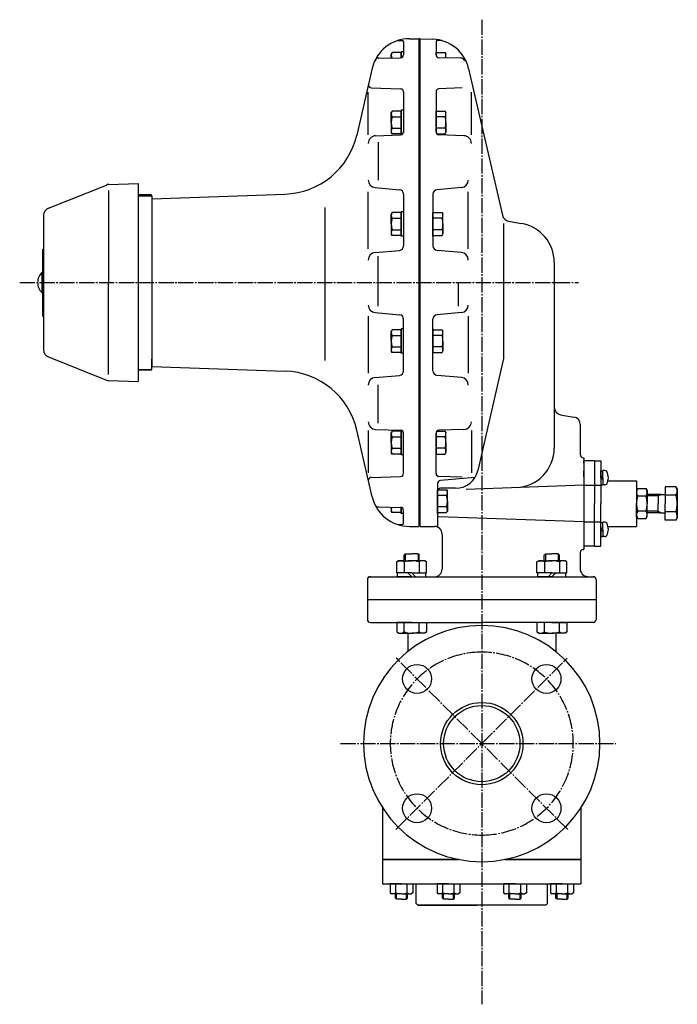
# Model space of a CAD drawing. Extents: x -193 to 4053, y -77 to 1839.
# Drawn here: x 3622 to 4053, y 500 to 1146 of the extents above; entities that cross this region are included whole.
import ezdxf

# ---------------------------------------------------------------- set-up
doc = ezdxf.new("R2010")
doc.units = 0
doc.header["$MEASUREMENT"] = 0
doc.linetypes.add('EXLTYPE3', pattern=[13, 10, -1, 1, -1])
doc.linetypes.add('EXLTYPE4', pattern=[15, 10, -1, 1, -1, 1, -1])
doc.layers.add('LAY-1', color=7, linetype='CONTINUOUS')

msp = doc.modelspace()

# ---------------------------------------------------------------- linework, layer by layer
at = {"layer": 'LAY-1', "color": 1, "linetype": 'EXLTYPE3'}
for p, q in [((3924.863597, 1145.525675), (3924.863597, 499.525675)), ((3621.87669, 973.069842), (3988.37669, 973.069842)), ((3924.863597, 670.569842), (3868.813597, 726.619842)), ((3924.863597, 670.569842), (3980.913597, 726.619842)), ((3832.263597, 670.569842), (4012.663597, 670.569842)), ((3868.513597, 614.219842), (3924.863597, 670.569842)), ((3981.213597, 614.219842), (3924.863597, 670.569842))]:
    msp.add_line(p, q, dxfattribs=at)
at = {"layer": 'LAY-1', "color": 2, "linetype": 'CONTINUOUS'}
for p, q in [((3869.860819, 1131.898861), (3872.563601, 1131.898861)), ((3873.563611, 1130.898869), (3873.563611, 1122.559651)), ((3877.42241, 1133.069842), (3883.563597, 1133.069842)), ((3883.563597, 1133.069842), (3883.563597, 973.069842)), ((3884.363597, 1133), (3883.563597, 1133)), ((3884.363597, 973.069842), (3884.363597, 1133)), ((3884.363597, 1133), (3892.761033, 1132.706755)), ((3894.863611, 1130.898869), (3894.863611, 1122.559651)), ((3898.566403, 1131.898861), (3895.863621, 1131.898861)), ((3871.963597, 1124.509827), (3871.963597, 1120.600056)), ((3873.563597, 1124.509827), (3871.963597, 1124.509827)), ((3857.405849, 1120.312224), (3871.598516, 1120.559954)), ((3866.040948, 1124.009827), (3865.463597, 1123.009827)), ((3865.463597, 1120.45287), (3865.463597, 1123.009827)), ((3871.963597, 1124.009827), (3866.040948, 1124.009827)), ((3871.963597, 1120.600056), (3871.963597, 1124.009827)), ((3894.863611, 1122.559651), (3894.863611, 1124.009827)), ((3894.863611, 1124.009827), (3900.786261, 1124.009827)), ((3911.021373, 1120.312224), (3896.828706, 1120.559954)), ((3900.786261, 1124.009827), (3901.363611, 1123.009827)), ((3901.363611, 1120.480798), (3901.363611, 1123.009827)), ((3853.063158, 1113.693618), (3842.943739, 1069.861597)), ((3916.247797, 1113.345761), (3938.44995, 1017.177669)), ((3852.328293, 1100.891374), (3871.633415, 1100.217229)), ((3873.563611, 1098.218451), (3873.563611, 1071.95807)), ((3894.863597, 1098.218452), (3894.863597, 1071.958071)), ((3912.02206, 1100.749016), (3896.793798, 1100.217234)), ((3850.398097, 1070.049842), (3850.398097, 1097.869848)), ((3918.029111, 1070.049842), (3918.029111, 1097.869842)), ((3866.040961, 1085.575199), (3865.463611, 1084.575199)), ((3871.963611, 1085.575199), (3866.040961, 1085.575199)), ((3871.963611, 1086.075199), (3871.963611, 1078.075199)), ((3873.563611, 1086.075199), (3871.963611, 1086.075199)), ((3871.963611, 1078.075199), (3871.963611, 1085.575199)), ((3873.563611, 1086.075199), (3873.563611, 1078.075199)), ((3894.863597, 1086.075199), (3894.863597, 1078.075199)), ((3894.863597, 1085.575199), (3900.786247, 1085.575199)), ((3894.863597, 1078.075199), (3894.863597, 1085.575199)), ((3900.786247, 1085.575199), (3901.363597, 1084.575199)), ((3865.463611, 1078.075199), (3865.463611, 1084.575199)), ((3866.040961, 1081.827975), (3871.963611, 1081.827975)), ((3873.563611, 1080.592308), (3873.563611, 1071.515231)), ((3900.786247, 1081.827975), (3894.863597, 1081.827975)), ((3901.363597, 1078.075199), (3901.363597, 1084.575199)), ((3865.463611, 1078.075199), (3865.463611, 1071.575199)), ((3866.040961, 1074.322422), (3871.963611, 1074.322422)), ((3871.963611, 1070.075199), (3871.963611, 1078.075199)), ((3871.963611, 1078.075199), (3871.963611, 1070.575199)), ((3873.563611, 1078.075199), (3873.563611, 1071.95807)), ((3894.863597, 1078.075199), (3894.863597, 1071.958071)), ((3894.863597, 1071.958071), (3894.863597, 1078.075199)), ((3900.786247, 1074.322422), (3894.863597, 1074.322422)), ((3901.363597, 1078.075199), (3901.363597, 1071.575199)), ((3855.223592, 1069.386248), (3871.633415, 1069.959292)), ((3866.040961, 1070.575199), (3865.463611, 1071.575199)), ((3871.963611, 1070.575199), (3866.040961, 1070.575199)), ((3872.237993, 1070.075199), (3871.963611, 1070.075199)), ((3895.418722, 1070.575199), (3900.786247, 1070.575199)), ((3913.203609, 1069.386246), (3896.793798, 1069.959289)), ((3900.786247, 1070.575199), (3901.363597, 1071.575199)), ((3856.813601, 1065.269849), (3856.813601, 1040.269842)), ((3640.656493, 1021.827118), (3678.703246, 1037.047255)), ((3680.385852, 1037.401886), (3699.513597, 1038.069842)), ((3699.513597, 1038.069842), (3699.513597, 973.069842)), ((3854.96231, 1035.351671), (3870.825072, 1033.963837)), ((3911.46489, 1035.351653), (3895.60213, 1033.963841)), ((3680.146657, 1033.485045), (3680.146657, 973.069842)), ((3708.063597, 1030.569842), (3699.513597, 1030.569842)), ((3708.563597, 1030.069842), (3708.063597, 1030.569842)), ((3708.563597, 1028.087302), (3795.97021, 1031.139608)), ((3708.563597, 1030.069842), (3708.563597, 973.069842)), ((3708.563597, 1028.087302), (3708.563597, 1023.069842)), ((3850.398097, 995.129853), (3850.398097, 1032.589826)), ((3873.563611, 1030.975258), (3873.563611, 997.167615)), ((3892.863597, 1030.975257), (3892.863597, 997.167601)), ((3916.029111, 995.129842), (3916.029111, 1032.589842)), ((3822.013594, 1022.269852), (3822.013594, 921.869863)), ((3637.513597, 1017.184795), (3637.513597, 948.069842)), ((3866.040961, 1019.00447), (3865.463611, 1018.00447)), ((3865.463611, 1011.50447), (3865.463611, 1018.00447)), ((3871.963611, 1019.00447), (3866.040961, 1019.00447)), ((3866.040961, 1015.257246), (3871.963611, 1015.257246)), ((3873.563611, 1019.50447), (3871.963611, 1019.50447)), ((3871.963611, 1019.50447), (3871.963611, 1011.50447)), ((3871.963611, 1011.50447), (3871.963611, 1019.00447)), ((3873.563611, 1019.50447), (3873.563611, 1011.50447)), ((3892.863597, 1019.50447), (3892.863597, 1011.50447)), ((3892.863597, 1011.50447), (3892.863597, 1019.00447)), ((3892.863597, 1019.00447), (3898.786247, 1019.00447)), ((3898.786247, 1015.257246), (3892.863597, 1015.257246)), ((3898.786247, 1019.00447), (3899.363597, 1018.00447)), ((3899.363597, 1011.50447), (3899.363597, 1018.00447)), ((3865.463611, 1011.50447), (3865.463611, 1005.00447)), ((3871.963611, 1011.50447), (3871.963611, 1004.00447)), ((3871.963611, 1003.50447), (3871.963611, 1011.50447)), ((3873.563611, 1014.021579), (3873.563611, 1004.944503)), ((3873.563611, 1011.50447), (3873.563611, 1003.50447)), ((3892.863597, 1011.50447), (3892.863597, 1004.00447)), ((3892.863597, 1003.50447), (3892.863597, 1011.50447)), ((3899.363597, 1011.50447), (3899.363597, 1005.00447)), ((3939.194409, 1011.89285), (3939.194409, 923.295798)), ((3942.453559, 1013.378386), (3950.87845, 1011.89285)), ((3866.040961, 1004.00447), (3865.463611, 1005.00447)), ((3866.040961, 1007.751693), (3871.963611, 1007.751693)), ((3871.963611, 1004.00447), (3866.040961, 1004.00447)), ((3873.563611, 1003.50447), (3871.963611, 1003.50447)), ((3898.786247, 1007.751693), (3892.863597, 1007.751693)), ((3892.863597, 1004.00447), (3898.786247, 1004.00447)), ((3898.786247, 1004.00447), (3899.363597, 1005.00447)), ((3637.013597, 995.069842), (3637.513597, 995.069842)), ((3637.013597, 951.069842), (3637.013597, 995.069842)), ((3854.96231, 992.791203), (3870.825072, 994.179002)), ((3856.813601, 957.469848), (3856.813601, 990.469841)), ((3911.46489, 992.791205), (3895.60213, 994.179017)), ((3972.363597, 986.287849), (3972.363597, 891.481147)), ((3636.613597, 966.319842), (3636.613597, 979.819842)), ((3637.013597, 979.819842), (3636.613597, 979.819842)), ((3680.146657, 912.654638), (3680.146657, 973.069842)), ((3699.513597, 973.069842), (3699.513597, 908.069842)), ((3708.563597, 973.069842), (3708.563597, 918.052381)), ((3883.563597, 973.069842), (3883.563597, 813.069842)), ((3884.363597, 813.069842), (3884.363597, 973.069842)), ((3909.613597, 957.469842), (3909.613597, 973.069842)), ((3972.363597, 973.069842), (3972.363597, 864.48945)), ((3637.013597, 966.319842), (3636.613597, 966.319842)), ((3637.013597, 951.069842), (3637.513597, 951.069842)), ((3850.398097, 951.00983), (3850.398097, 913.549857)), ((3854.96231, 953.34848), (3870.825072, 951.960681)), ((3911.46489, 953.348478), (3895.60213, 951.960666)), ((3916.029111, 951.009842), (3916.029111, 913.549842)), ((3637.513597, 948.069842), (3637.513597, 928.96216)), ((3873.563611, 915.164425), (3873.563611, 948.972068)), ((3892.863597, 915.164426), (3892.863597, 948.972082)), ((3866.040961, 942.135213), (3865.463611, 941.135213)), ((3865.463611, 934.635213), (3865.463611, 941.135213)), ((3871.963611, 942.135213), (3866.040961, 942.135213)), ((3866.040961, 938.38799), (3871.963611, 938.38799)), ((3873.563611, 942.635213), (3871.963611, 942.635213)), ((3871.963611, 942.635213), (3871.963611, 934.635213)), ((3871.963611, 934.635213), (3871.963611, 942.135213)), ((3873.563611, 934.635213), (3873.563611, 942.635213)), ((3873.563611, 932.118104), (3873.563611, 941.195181)), ((3892.863597, 942.635213), (3892.863597, 934.635213)), ((3892.863597, 934.635213), (3892.863597, 942.135213)), ((3892.863597, 942.135213), (3898.786247, 942.135213)), ((3898.786247, 938.38799), (3892.863597, 938.38799)), ((3898.786247, 942.135213), (3899.363597, 941.135213)), ((3899.363597, 934.635213), (3899.363597, 941.135213)), ((3865.463611, 934.635213), (3865.463611, 928.135213)), ((3866.040961, 930.882437), (3871.963611, 930.882437)), ((3871.963611, 934.635213), (3871.963611, 927.135213)), ((3871.963611, 926.635213), (3871.963611, 934.635213)), ((3873.563611, 926.635213), (3873.563611, 934.635213)), ((3892.863597, 934.635213), (3892.863597, 927.135213)), ((3892.863597, 926.635213), (3892.863597, 934.635213)), ((3898.786247, 930.882437), (3892.863597, 930.882437)), ((3899.363597, 934.635213), (3899.363597, 928.135213)), ((3640.656493, 924.312565), (3678.703246, 909.092428)), ((3866.040961, 927.135213), (3865.463611, 928.135213)), ((3871.963611, 927.135213), (3866.040961, 927.135213)), ((3873.563611, 926.635213), (3871.963611, 926.635213)), ((3892.863597, 927.135213), (3898.786247, 927.135213)), ((3898.786247, 927.135213), (3899.363597, 928.135213)), ((3708.563597, 916.069842), (3708.563597, 923.069842)), ((3708.563597, 918.052381), (3795.97021, 915.000075)), ((3939.194409, 923.295798), (3922.200841, 849.688565)), ((3708.063597, 915.569842), (3699.513597, 915.569842)), ((3708.563597, 916.069842), (3708.063597, 915.569842)), ((3854.96231, 910.788012), (3870.825072, 912.175846)), ((3911.46489, 910.78803), (3895.60213, 912.175842)), ((3680.385852, 908.737797), (3699.513597, 908.069842)), ((3856.813601, 880.869834), (3856.813601, 905.869841)), ((3976.495356, 886.380781), (3985.231838, 884.840304)), ((3989.363597, 879.916265), (3989.363597, 860.158363)), ((3853.063158, 832.446065), (3842.943739, 876.278086)), ((3850.398097, 876.089841), (3850.398097, 848.269835)), ((3855.223592, 876.753435), (3871.633415, 876.180391)), ((3866.040961, 875.564485), (3865.463611, 874.564485)), ((3865.463611, 868.064485), (3865.463611, 874.564485)), ((3871.963611, 875.564485), (3866.040961, 875.564485)), ((3872.237993, 876.064485), (3871.963611, 876.064485)), ((3871.963611, 876.064485), (3871.963611, 868.064485)), ((3871.963611, 868.064485), (3871.963611, 875.564485)), ((3873.563611, 865.547375), (3873.563611, 874.624452)), ((3873.563611, 868.064485), (3873.563611, 874.181613)), ((3873.563611, 847.921232), (3873.563611, 874.181613)), ((3894.863597, 868.064485), (3894.863597, 874.181612)), ((3894.863597, 874.181612), (3894.863597, 868.064485)), ((3894.863597, 847.921231), (3894.863597, 874.181612)), ((3895.418722, 875.564485), (3900.786247, 875.564485)), ((3913.203609, 876.753437), (3896.793798, 876.180394)), ((3900.786247, 875.564485), (3901.363597, 874.564485)), ((3901.363597, 868.064485), (3901.363597, 874.564485)), ((3918.029111, 876.089842), (3918.029111, 848.269842)), ((3865.463611, 868.064485), (3865.463611, 861.564485)), ((3866.040961, 871.817261), (3871.963611, 871.817261)), ((3871.963611, 868.064485), (3871.963611, 860.564485)), ((3871.963611, 860.064485), (3871.963611, 868.064485)), ((3873.563611, 860.064485), (3873.563611, 868.064485)), ((3900.786247, 871.817261), (3894.863597, 871.817261)), ((3894.863597, 860.064485), (3894.863597, 868.064485)), ((3894.863597, 868.064485), (3894.863597, 860.564485)), ((3901.363597, 868.064485), (3901.363597, 861.564485)), ((3866.040961, 860.564485), (3865.463611, 861.564485)), ((3866.040961, 864.311708), (3871.963611, 864.311708)), ((3871.963611, 860.564485), (3866.040961, 860.564485)), ((3873.563611, 860.064485), (3871.963611, 860.064485)), ((3900.786247, 864.311708), (3894.863597, 864.311708)), ((3894.863597, 860.564485), (3900.786247, 860.564485)), ((3900.786247, 860.564485), (3901.363597, 861.564485)), ((3991.293798, 858.159581), (3991.863597, 858.139683)), ((3991.863597, 858.139683), (3991.863597, 828.069842)), ((3991.863597, 854.569842), (3991.863597, 856.069842)), ((3998.863597, 856.069842), (3991.863597, 856.069842)), ((3998.863597, 856.069842), (3998.863597, 848.069842)), ((3998.863597, 856.069842), (4002.863597, 856.069842)), ((4002.863597, 856.069842), (4002.863597, 828.069842)), ((3991.863597, 849.569842), (3991.863597, 845.569842)), ((3991.863597, 845.569842), (3991.863597, 849.569842)), ((3998.863597, 849.569842), (3998.863597, 828.069842)), ((4002.863597, 849.640404), (4004.163597, 849.640404)), ((4002.863597, 845.040404), (4002.863597, 849.640404)), ((4004.163597, 846.340404), (4002.863597, 845.040404)), ((4004.163597, 845.040404), (4004.163597, 849.790404)), ((4005.492762, 849.790404), (4004.163597, 849.790404)), ((4004.163597, 845.040404), (4004.163597, 849.640404)), ((3852.328293, 845.248309), (3871.633415, 845.922454)), ((3895.863597, 841.237179), (3895.863597, 813.069842)), ((3912.02206, 845.390667), (3896.793798, 845.922449)), ((3920.367729, 845.213675), (3897.689286, 843.229569)), ((3991.863597, 840.062497), (3914.733249, 837.369046)), ((3991.863597, 840.062497), (4002.863597, 840.062497)), ((4002.863597, 845.040404), (4002.863597, 840.440404)), ((4002.863597, 843.740404), (4004.163597, 845.040404)), ((4002.863597, 840.440404), (4004.163597, 840.440404)), ((4004.163597, 845.040404), (4004.163597, 840.290404)), ((4004.163597, 845.040404), (4004.163597, 840.440404)), ((4005.492762, 840.290404), (4004.163597, 840.290404)), ((4007.617105, 843.069842), (4026.363597, 843.069842)), ((4026.363597, 843.069842), (4026.363597, 834.069842)), ((3895.863597, 837.629856), (3895.863597, 829.629856)), ((3895.863597, 829.629856), (3895.863597, 837.129856)), ((3895.863597, 837.129856), (3901.786247, 837.129856)), ((3901.786247, 833.382633), (3895.863597, 833.382633)), ((3907.58529, 838.062831), (3897.863597, 838.062831)), ((3901.786247, 837.129856), (3902.363597, 836.129856)), ((3902.363597, 829.629856), (3902.363597, 836.129856)), ((4027.114153, 837.869842), (4026.363597, 836.569842)), ((4026.363597, 836.569842), (4026.363597, 828.069842)), ((4027.114153, 837.869842), (4032.613042, 837.869842)), ((4032.613042, 837.869842), (4033.363597, 836.569842)), ((4042.163597, 834.069842), (4033.15005, 834.069842)), ((4033.363597, 836.569842), (4033.363597, 828.069842)), ((4040.523345, 834.069842), (4040.523345, 828.069842)), ((4042.163597, 834.069842), (4045.063597, 834.069842)), ((4045.063597, 839.039497), (4045.063597, 828.069842)), ((4052.215092, 839.039497), (4045.063597, 839.039497)), ((4052.215092, 833.554669), (4045.063597, 833.554669)), ((4052.215092, 839.039497), (4053.063597, 837.569842)), ((4053.063597, 837.569842), (4053.063597, 818.569842)), ((3895.863597, 829.629856), (3895.863597, 822.129856)), ((3895.863597, 821.629856), (3895.863597, 829.629856)), ((3902.363597, 829.629856), (3902.363597, 823.129856)), ((3991.863597, 828.069842), (3991.863597, 798)), ((3998.863597, 800.069842), (3998.863597, 828.069842)), ((4002.863597, 800.069842), (4002.863597, 828.069842)), ((4026.363597, 819.569842), (4026.363597, 828.069842)), ((4032.613042, 832.969842), (4027.114153, 832.969842)), ((4033.363597, 819.569842), (4033.363597, 828.069842)), ((4040.523345, 822.069842), (4040.523345, 828.069842)), ((4045.063597, 817.100186), (4045.063597, 828.069842)), ((3857.405849, 825.827459), (3871.598516, 825.579729)), ((3865.463597, 825.686813), (3865.463597, 823.129856)), ((3866.040948, 822.129856), (3865.463597, 823.129856)), ((3871.963597, 822.129856), (3866.040948, 822.129856)), ((3871.963597, 821.629856), (3871.963597, 825.539627)), ((3871.963597, 825.539627), (3871.963597, 822.129856)), ((3873.563597, 821.629856), (3871.963597, 821.629856)), ((3873.563611, 815.240815), (3873.563611, 823.580032)), ((3901.786247, 825.87708), (3895.863597, 825.87708)), ((3895.863597, 822.129856), (3901.786247, 822.129856)), ((3901.786247, 822.129856), (3902.363597, 823.129856)), ((4026.363597, 822.069842), (4026.363597, 813.069842)), ((4032.613042, 823.169842), (4027.114153, 823.169842)), ((4042.163597, 822.069842), (4033.15005, 822.069842)), ((4042.163597, 822.069842), (4045.063597, 822.069842)), ((4052.215092, 822.585014), (4045.063597, 822.585014)), ((3869.860819, 814.240822), (3872.563601, 814.240822)), ((3991.863597, 816.077186), (3896.407538, 819.410585)), ((3991.863597, 816.077186), (4002.863597, 816.077186)), ((4002.863597, 815.699279), (4004.163597, 815.699279)), ((4002.863597, 811.099279), (4002.863597, 815.699279)), ((4004.163597, 811.099279), (4004.163597, 815.849279)), ((4005.492762, 815.849279), (4004.163597, 815.849279)), ((4004.163597, 811.099279), (4004.163597, 815.699279)), ((4027.114153, 818.269842), (4026.363597, 819.569842)), ((4027.114153, 818.269842), (4032.613042, 818.269842)), ((4032.613042, 818.269842), (4033.363597, 819.569842)), ((4052.215092, 817.100186), (4045.063597, 817.100186)), ((4052.215092, 817.100186), (4053.063597, 818.569842)), ((3877.434777, 813.069842), (3883.563597, 813.069842)), ((3884.363597, 813.069842), (3893.863597, 813.069842)), ((3898.863597, 808.069842), (3898.863597, 785.069842)), ((4002.863597, 812.399279), (4004.163597, 811.099279)), ((4002.863597, 811.099279), (4002.863597, 806.499279)), ((4004.163597, 809.799279), (4002.863597, 811.099279)), ((4004.163597, 811.099279), (4004.163597, 806.349279)), ((4004.163597, 811.099279), (4004.163597, 806.499279)), ((4007.863597, 813.069842), (4026.363597, 813.069842)), ((4002.863597, 806.499279), (4004.163597, 806.499279)), ((4005.492762, 806.349279), (4004.163597, 806.349279)), ((3874.713657, 795.069842), (3873.901657, 794.257842)), ((3874.713657, 795.069842), (3878.901657, 795.069842)), ((3883.089657, 795.069842), (3878.901657, 795.069842)), ((3883.089657, 795.069842), (3883.901657, 794.257842)), ((3966.637538, 795.069842), (3965.825538, 794.257842)), ((3966.637538, 795.069842), (3970.825538, 795.069842)), ((3975.013538, 795.069842), (3970.825538, 795.069842)), ((3975.013538, 795.069842), (3975.825538, 794.257842)), ((3989.363597, 795.981321), (3989.363597, 785.264953)), ((3991.293798, 797.980102), (3991.863597, 798)), ((3998.863597, 800.069842), (3991.863597, 800.069842)), ((3998.863597, 800.069842), (4002.863597, 800.069842)), ((3869.101657, 789.819286), (3870.401657, 790.569842)), ((3869.101657, 782.569842), (3869.101657, 789.819286)), ((3870.401657, 790.569842), (3878.901657, 790.569842)), ((3873.901657, 790.569842), (3873.901657, 794.257842)), ((3873.994179, 789.819286), (3873.994179, 782.569842)), ((3887.401657, 790.569842), (3878.901657, 790.569842)), ((3883.809134, 789.819286), (3883.809134, 782.569842)), ((3883.901657, 790.569842), (3883.901657, 794.257842)), ((3888.701657, 789.819286), (3887.401657, 790.569842)), ((3888.701657, 782.569842), (3888.701657, 789.819286)), ((3961.025538, 789.819286), (3962.325538, 790.569842)), ((3961.025538, 782.569842), (3961.025538, 789.819286)), ((3962.325538, 790.569842), (3970.825538, 790.569842)), ((3965.825538, 790.569842), (3965.825538, 794.257842)), ((3965.918061, 789.819286), (3965.918061, 782.569842)), ((3979.325538, 790.569842), (3970.825538, 790.569842)), ((3975.733015, 789.819286), (3975.733015, 782.569842)), ((3975.825538, 790.569842), (3975.825538, 794.257842)), ((3980.625538, 789.819286), (3979.325538, 790.569842)), ((3980.625538, 782.569842), (3980.625538, 789.819286)), ((3878.901657, 782.569842), (3869.101657, 782.569842)), ((3878.901657, 782.569842), (3869.701657, 782.569842)), ((3869.701657, 780.069842), (3869.701657, 782.569842)), ((3876.401657, 782.569842), (3878.901657, 780.069842)), ((3881.401657, 780.069842), (3878.901657, 782.569842)), ((3878.901657, 782.569842), (3888.101657, 782.569842)), ((3878.901657, 782.569842), (3888.701657, 782.569842)), ((3888.101657, 780.069842), (3888.101657, 782.569842)), ((3970.825538, 782.569842), (3961.025538, 782.569842)), ((3970.825538, 782.569842), (3961.625538, 782.569842)), ((3961.625538, 780.069842), (3961.625538, 782.569842)), ((3968.325538, 780.069842), (3970.825538, 782.569842)), ((3973.325538, 782.569842), (3970.825538, 780.069842)), ((3970.825538, 782.569842), (3980.025538, 782.569842)), ((3970.825538, 782.569842), (3980.625538, 782.569842)), ((3980.025538, 780.069842), (3980.025538, 782.569842)), ((3849.863597, 778.138464), (3849.863597, 765.001219)), ((3851.344193, 780.069842), (3998.383002, 780.069842)), ((3878.901657, 780.069842), (3869.701657, 780.069842)), ((3878.901657, 780.069842), (3888.101657, 780.069842)), ((3970.825538, 780.069842), (3961.625538, 780.069842)), ((3970.825538, 780.069842), (3980.025538, 780.069842)), ((3999.863597, 778.138464), (3999.863597, 765.001219)), ((3849.863597, 765.069842), (3849.863597, 752.069842)), ((3849.863597, 765.069842), (3999.863597, 765.069842)), ((3999.863597, 765.069842), (3999.863597, 752.069842)), ((3851.863597, 750.069842), (3924.863597, 750.069842)), ((3878.901657, 750.069842), (3869.101657, 750.069842)), ((3869.101657, 750.069842), (3869.101657, 743.820397)), ((3873.994179, 743.820397), (3873.994179, 750.069842)), ((3878.901657, 750.069842), (3888.701657, 750.069842)), ((3883.809134, 743.820397), (3883.809134, 750.069842)), ((3888.701657, 750.069842), (3888.701657, 743.820397)), ((3997.863597, 750.069842), (3924.863597, 750.069842)), ((3970.825538, 750.069842), (3961.025538, 750.069842)), ((3961.025538, 750.069842), (3961.025538, 743.820397)), ((3965.918061, 743.820397), (3965.918061, 750.069842)), ((3970.825538, 750.069842), (3980.625538, 750.069842)), ((3975.733015, 743.820397), (3975.733015, 750.069842)), ((3980.625538, 750.069842), (3980.625538, 743.820397)), ((3869.101657, 743.820397), (3870.401657, 743.069842)), ((3870.401657, 743.069842), (3878.901657, 743.069842)), ((3876.376774, 743.069842), (3876.376774, 731.028736)), ((3887.401657, 743.069842), (3878.901657, 743.069842)), ((3888.701657, 743.820397), (3887.401657, 743.069842)), ((3961.025538, 743.820397), (3962.325538, 743.069842)), ((3962.325538, 743.069842), (3970.825538, 743.069842)), ((3979.325538, 743.069842), (3970.825538, 743.069842)), ((3973.350421, 743.069842), (3973.350421, 731.028736)), ((3980.625538, 743.820397), (3979.325538, 743.069842)), ((3859.863597, 628.364984), (3859.863597, 594.569842)), ((3989.863597, 628.364984), (3989.863597, 594.569842)), ((3859.863597, 594.569842), (3909.689606, 594.569842)), ((3859.863597, 594.569842), (3859.863597, 587.678345)), ((3859.863597, 594.569842), (3859.863597, 578.569842)), ((3863.863597, 594.569842), (3859.863597, 594.569842)), ((3859.863597, 594.569842), (3859.863597, 594.45851)), ((3874.863597, 594.569842), (3859.863597, 594.569842)), ((3859.863597, 594.569842), (3859.863597, 578.569842)), ((3909.689606, 594.569842), (3859.863597, 594.569842)), ((3867.863597, 594.569842), (3860.163597, 594.569842)), ((3909.689606, 594.569842), (3874.863597, 594.569842)), ((3940.037588, 594.569842), (3989.863597, 594.569842)), ((3989.863597, 594.569842), (3940.037588, 594.569842)), ((3989.863597, 594.569842), (3940.037588, 594.569842)), ((3989.863597, 594.569842), (3989.863597, 578.569842)), ((3989.863597, 594.569842), (3989.863597, 578.569842)), ((3859.863597, 578.569842), (3989.863597, 578.569842)), ((3872.202464, 578.569842), (3864.702464, 578.569842)), ((3864.702464, 578.569842), (3864.702464, 572.647192)), ((3868.449687, 572.647192), (3868.449687, 578.569842)), ((3872.202464, 578.569842), (3879.702464, 578.569842)), ((3875.955241, 572.647192), (3875.955241, 578.569842)), ((3879.702464, 578.569842), (3879.702464, 572.647192)), ((3881.863597, 565.569842), (3881.863597, 578.569842)), ((3903.050642, 578.569842), (3895.550642, 578.569842)), ((3895.550642, 578.569842), (3895.550642, 572.647192)), ((3899.297865, 572.647192), (3899.297865, 578.569842)), ((3903.050642, 578.569842), (3910.550642, 578.569842)), ((3906.803418, 572.647192), (3906.803418, 578.569842)), ((3910.550642, 578.569842), (3910.550642, 572.647192)), ((3946.676553, 578.569842), (3939.176553, 578.569842)), ((3939.176553, 578.569842), (3939.176553, 572.647192)), ((3942.923776, 572.647192), (3942.923776, 578.569842)), ((3946.676553, 578.569842), (3954.176553, 578.569842)), ((3950.42933, 572.647192), (3950.42933, 578.569842)), ((3954.176553, 578.569842), (3954.176553, 572.647192)), ((3967.863597, 565.569842), (3967.863597, 578.569842)), ((3977.524731, 578.569842), (3970.024731, 578.569842)), ((3970.024731, 578.569842), (3970.024731, 572.647192)), ((3973.771954, 572.647192), (3973.771954, 578.569842)), ((3977.524731, 578.569842), (3985.024731, 578.569842)), ((3981.277507, 572.647192), (3981.277507, 578.569842)), ((3985.024731, 578.569842), (3985.024731, 572.647192)), ((3864.702464, 572.647192), (3865.702464, 572.069842)), ((3872.202464, 572.069842), (3865.702464, 572.069842)), ((3868.202464, 569.246342), (3868.202464, 572.069842)), ((3868.878964, 568.569842), (3868.202464, 569.246342)), ((3872.202464, 568.569842), (3868.878964, 568.569842)), ((3872.202464, 572.069842), (3878.702464, 572.069842)), ((3872.202464, 568.569842), (3875.525964, 568.569842)), ((3875.525964, 568.569842), (3876.202464, 569.246342)), ((3876.202464, 569.246342), (3876.202464, 572.069842)), ((3879.702464, 572.647192), (3878.702464, 572.069842)), ((3895.550642, 572.647192), (3896.550642, 572.069842)), ((3903.050642, 572.069842), (3896.550642, 572.069842)), ((3899.050642, 569.246342), (3899.050642, 572.069842)), ((3899.727142, 568.569842), (3899.050642, 569.246342)), ((3903.050642, 568.569842), (3899.727142, 568.569842)), ((3903.050642, 572.069842), (3909.550642, 572.069842)), ((3903.050642, 568.569842), (3906.374142, 568.569842)), ((3906.374142, 568.569842), (3907.050642, 569.246342)), ((3907.050642, 569.246342), (3907.050642, 572.069842)), ((3910.550642, 572.647192), (3909.550642, 572.069842)), ((3939.176553, 572.647192), (3940.176553, 572.069842)), ((3946.676553, 572.069842), (3940.176553, 572.069842)), ((3942.676553, 569.246342), (3942.676553, 572.069842)), ((3943.353053, 568.569842), (3942.676553, 569.246342)), ((3946.676553, 568.569842), (3943.353053, 568.569842)), ((3946.676553, 572.069842), (3953.176553, 572.069842)), ((3946.676553, 568.569842), (3950.000053, 568.569842)), ((3950.000053, 568.569842), (3950.676553, 569.246342)), ((3950.676553, 569.246342), (3950.676553, 572.069842)), ((3954.176553, 572.647192), (3953.176553, 572.069842)), ((3970.024731, 572.647192), (3971.024731, 572.069842)), ((3977.524731, 572.069842), (3971.024731, 572.069842)), ((3973.524731, 569.246342), (3973.524731, 572.069842)), ((3974.201231, 568.569842), (3973.524731, 569.246342)), ((3977.524731, 568.569842), (3974.201231, 568.569842)), ((3977.524731, 572.069842), (3984.024731, 572.069842)), ((3977.524731, 568.569842), (3980.848231, 568.569842)), ((3980.848231, 568.569842), (3981.524731, 569.246342)), ((3981.524731, 569.246342), (3981.524731, 572.069842)), ((3985.024731, 572.647192), (3984.024731, 572.069842)), ((3882.863597, 564.569842), (3881.863597, 565.569842)), ((3882.863597, 564.569842), (3921.823595, 564.569842)), ((3927.903599, 564.569842), (3882.863597, 564.569842)), ((3966.863597, 564.569842), (3927.903599, 564.569842)), ((3966.863597, 564.569842), (3967.863597, 565.569842))]:
    msp.add_line(p, q, dxfattribs=at)
at = {"layer": 'LAY-1', "color": 1, "linetype": 'EXLTYPE4'}
for p, q in [((3699.513597, 1030.069842), (3708.563597, 1030.069842)), ((3699.513597, 916.069842), (3708.563597, 916.069842))]:
    msp.add_line(p, q, dxfattribs=at)
at = {"layer": 'LAY-1', "color": 1, "linetype": 'CONTINUOUS'}
for p, q in [((4040.523345, 833.122842), (4042.163597, 834.069842)), ((4040.523345, 833.122842), (4033.363597, 833.122842)), ((4040.523345, 823.016842), (4033.363597, 823.016842)), ((4040.523345, 823.016842), (4042.163597, 822.069842)), ((3874.713657, 795.069842), (3874.713657, 790.569842)), ((3883.089657, 795.069842), (3883.089657, 790.569842)), ((3966.637538, 795.069842), (3966.637538, 790.569842)), ((3975.013538, 795.069842), (3975.013538, 790.569842)), ((3868.878964, 568.569842), (3868.878964, 572.069842)), ((3875.525964, 568.569842), (3875.525964, 572.069842)), ((3899.727142, 568.569842), (3899.727142, 572.069842)), ((3906.374142, 568.569842), (3906.374142, 572.069842)), ((3943.353053, 568.569842), (3943.353053, 572.069842)), ((3950.000053, 568.569842), (3950.000053, 572.069842)), ((3974.201231, 568.569842), (3974.201231, 572.069842)), ((3980.848231, 568.569842), (3980.848231, 572.069842))]:
    msp.add_line(p, q, dxfattribs=at)
at = {"layer": 'LAY-1', "color": 2, "linetype": 'CONTINUOUS'}
for centre, radius in [((3882.43719, 712.996248), 9.5), ((3967.290004, 712.996248), 9.5), ((3924.863597, 670.569842), 27), ((3924.863597, 670.569842), 25), ((3882.43719, 628.143435), 9.5), ((3967.290004, 628.143435), 9.5)]:
    msp.add_circle(centre, radius, dxfattribs=at)
for centre, radius, start, end in [((3877.42241, 1108.069842), 25, 90, 167), ((3872.563601, 1130.898869), 1, 0, 90), ((3891.888545, 1107.721984), 25, 13, 88), ((3895.863621, 1130.898869), 1, 90, 180), ((3857.458202, 1117.312684), 3, 91, 155.157272), ((3868.792386, 1122.136215), 3.328788, 145.746813, 210.219947), ((3871.563608, 1122.559651), 2, 271, 0), ((3896.863614, 1122.559651), 2, 180, 269), ((3898.034822, 1122.136215), 3.328788, 330.329292, 34.253187), ((3910.96902, 1117.312684), 3, 24.842728, 89), ((3852.398091, 1102.890169), 2, 193.987, 268), ((3871.563608, 1098.218451), 2, 0, 88), ((3896.863597, 1098.218452), 2, 92, 180), ((3868.792399, 1083.701587), 3.328788, 145.746813, 214.253187), ((3898.034809, 1083.701587), 3.328788, 325.746813, 34.253187), ((3877.94881, 1078.075199), 12.4852, 162.507675, 197.492325), ((3888.878398, 1078.075199), 12.4852, 342.507675, 17.492325), ((3868.792399, 1072.44881), 3.328788, 145.746813, 214.253187), ((3898.034809, 1072.44881), 3.328788, 325.746813, 34.253187), ((3794.225236, 1081.109149), 50, 272, 347), ((3855.398095, 1064.389286), 5, 92, 180), ((3871.563608, 1071.95807), 2, 272, 0), ((3896.863597, 1071.958071), 2, 180, 268), ((3913.029111, 1064.389292), 5, 0, 88), ((3855.398095, 1040.332623), 5, 180, 265), ((3911.029111, 1040.332626), 5, 275, 0), ((3680.56035, 1032.404932), 5, 92, 111.803273), ((3870.563607, 1030.975258), 3, 0, 85), ((3895.863597, 1030.975257), 3, 95, 180), ((3642.513597, 1017.184795), 5, 111.803273, 180), ((3877.94881, 1011.50447), 12.4852, 162.507675, 197.492325), ((3868.792399, 1017.130858), 3.328788, 145.746813, 214.253187), ((3896.034809, 1017.130858), 3.328788, 325.746813, 34.253187), ((3886.878398, 1011.50447), 12.4852, 342.507675, 17.492325), ((3943.3218, 1018.302425), 5, 193, 260), ((3946.363597, 986.287849), 26, 0, 80), ((3868.792399, 1005.878081), 3.328788, 145.746813, 214.253187), ((3896.034809, 1005.878081), 3.328788, 325.746813, 34.253187), ((3870.563607, 997.167615), 3, 275, 0), ((3895.863597, 997.167601), 3, 180, 265), ((3855.398095, 987.810216), 5, 95, 180), ((3911.029111, 987.810232), 5, 0, 85), ((3642.707347, 973.069842), 9.09375, 132.075022, 227.924978), ((3855.398095, 958.329467), 5, 180, 265), ((3911.029111, 958.329451), 5, 275, 0), ((3870.563607, 948.972068), 3, 0, 85), ((3895.863597, 948.972082), 3, 95, 180), ((3877.94881, 934.635213), 12.4852, 162.507675, 197.492325), ((3868.792399, 940.261602), 3.328788, 145.746813, 214.253187), ((3896.034809, 940.261602), 3.328788, 325.746813, 34.253187), ((3886.878398, 934.635213), 12.4852, 342.507675, 17.492325), ((3868.792399, 929.008825), 3.328788, 145.746813, 214.253187), ((3896.034809, 929.008825), 3.328788, 325.746813, 34.253187), ((3642.513597, 928.954888), 5, 180, 248.196727), ((3794.225236, 865.030534), 50, 13, 88), ((3870.563607, 915.164425), 3, 275, 0), ((3895.863597, 915.164426), 3, 180, 265), ((3680.56035, 913.734751), 5, 248.196727, 268), ((3855.398095, 905.80706), 5, 95, 180), ((3911.029111, 905.807057), 5, 0, 85), ((3977.363597, 891.30482), 5, 180, 260), ((3855.398095, 881.750397), 5, 180, 268), ((3913.029111, 881.750391), 5, 272, 0), ((3984.363597, 879.916265), 5, 0, 80), ((3868.792399, 873.690873), 3.328788, 145.746813, 214.253187), ((3871.563608, 874.181613), 2, 0, 88), ((3896.863597, 874.181612), 2, 92, 180), ((3898.034809, 873.690873), 3.328788, 325.746813, 34.253187), ((3877.94881, 868.064485), 12.4852, 162.507675, 197.492325), ((3888.878398, 868.064485), 12.4852, 342.507675, 17.492325), ((3868.792399, 862.438096), 3.328788, 145.746813, 214.253187), ((3898.034809, 862.438096), 3.328788, 325.746813, 34.253187), ((3946.363597, 864.48945), 26, 272, 0), ((3991.363597, 860.158363), 2, 180, 268), ((3871.563608, 847.921232), 2, 272, 0), ((3896.863597, 847.921231), 2, 180, 268), ((3907.58529, 853.062831), 15, 270, 347), ((4005.492762, 848.290404), 1.5, 30, 90), ((3999.863597, 845.040404), 8, 0, 30), ((3852.398091, 843.249514), 2, 92, 166.013), ((3897.863597, 841.237179), 2, 95, 180), ((4005.492762, 841.790404), 1.5, 270, 330), ((3999.863597, 845.040404), 8, 330, 0), ((3897.863597, 836.062831), 2, 90, 180), ((3899.034809, 835.256245), 3.328788, 325.746813, 34.253187), ((3889.878398, 829.629856), 12.4852, 342.507675, 17.492325), ((4030.737581, 835.419842), 4.373983, 145.935201, 214.064799), ((4028.989614, 835.419842), 4.373983, 325.935201, 34.064799), ((4034.912103, 828.069842), 18.151494, 342.412046, 17.587954), ((4048.256685, 836.281833), 4.806913, 325.434907, 30), ((3877.42241, 838.069842), 25, 193, 270), ((3877.42241, 838.069842), 25, 193, 270), ((3857.458202, 828.826999), 3, 204.842728, 269), ((4042.733698, 828.069842), 16.370101, 162.582863, 197.417137), ((4016.993497, 828.069842), 16.370101, 342.582863, 17.417137), ((3868.792386, 824.003468), 3.328788, 149.780053, 214.253187), ((3871.563608, 823.580032), 2, 0, 89), ((3899.034809, 824.003468), 3.328788, 325.746813, 34.253187), ((4030.737581, 820.719842), 4.373983, 145.935201, 214.064799), ((4028.989614, 820.719842), 4.373983, 325.935201, 34.064799), ((4048.256685, 819.85785), 4.806913, 330, 34.565093), ((3872.563601, 815.240815), 1, 270, 0), ((4005.492762, 814.349279), 1.5, 30, 90), ((3999.863597, 811.099279), 8, 0, 30), ((3893.863597, 808.069842), 5, 0, 90), ((3999.863597, 811.099279), 8, 330, 0), ((4005.492762, 807.849279), 1.5, 270, 330), ((3991.363597, 795.981321), 2, 92, 180), ((3871.547918, 786.208053), 4.361789, 55.886159, 124.113841), ((3878.901657, 774.150888), 16.418953, 72.608994, 107.391006), ((3886.255395, 786.208053), 4.361789, 55.886159, 124.113841), ((3963.471799, 786.208053), 4.361789, 55.886159, 124.113841), ((3970.825538, 774.150888), 16.418953, 72.608994, 107.391006), ((3978.179277, 786.208053), 4.361789, 55.886159, 124.113841), ((3893.863597, 785.069842), 5, 270, 0), ((3994.363597, 785.264953), 5, 180, 268), ((3851.863597, 778.138464), 2, 92, 180), ((3997.863597, 778.138464), 2, 0, 88), ((3851.863597, 752.069842), 2, 180, 270), ((3997.863597, 752.069842), 2, 270, 0), ((3924.863597, 670.569842), 77.5, 90, 270), ((3871.547918, 747.43163), 4.361789, 235.886159, 304.113841), ((3878.901657, 759.488795), 16.418953, 252.608994, 287.391006), ((3886.255395, 747.43163), 4.361789, 235.886159, 304.113841), ((3924.863597, 670.569842), 77.5, 270, 90), ((3963.471799, 747.43163), 4.361789, 235.886159, 304.113841), ((3970.825538, 759.488795), 16.418953, 252.608994, 287.391006), ((3978.179277, 747.43163), 4.361789, 235.886159, 304.113841), ((3866.576076, 575.39863), 3.328788, 235.746813, 304.253187), ((3872.202464, 584.555041), 12.4852, 252.507675, 287.492325), ((3877.828852, 575.39863), 3.328788, 235.746813, 304.253187), ((3897.424253, 575.39863), 3.328788, 235.746813, 304.253187), ((3903.050642, 584.555041), 12.4852, 252.507675, 287.492325), ((3908.67703, 575.39863), 3.328788, 235.746813, 304.253187), ((3941.050165, 575.39863), 3.328788, 235.746813, 304.253187), ((3946.676553, 584.555041), 12.4852, 252.507675, 287.492325), ((3952.302941, 575.39863), 3.328788, 235.746813, 304.253187), ((3971.898342, 575.39863), 3.328788, 235.746813, 304.253187), ((3977.524731, 584.555041), 12.4852, 252.507675, 287.492325), ((3983.151119, 575.39863), 3.328788, 235.746813, 304.253187)]:
    msp.add_arc(centre, radius, start, end, dxfattribs=at)
at = {"layer": 'LAY-1', "color": 1, "linetype": 'EXLTYPE3'}
for start, end in [(90, 270), (270, 90)]:
    msp.add_arc((3924.863597, 670.569842), 60, start, end, dxfattribs=at)

doc.saveas('drawing.dxf')
